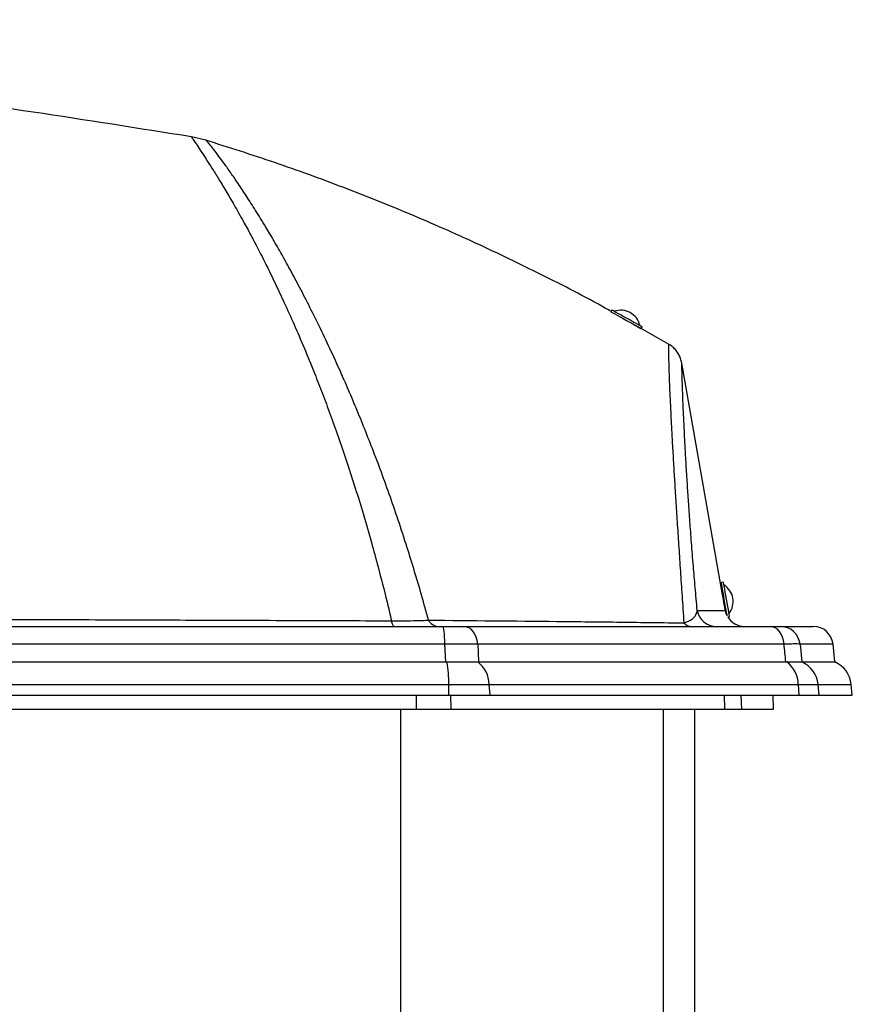
# Model space of a CAD drawing. Extents: x 5251 to 74866, y 269 to 17244.
# Drawn here: x 11859 to 12241, y 10165 to 10616 of the extents above; entities that cross this region are included whole.
import ezdxf

# ---------------------------------------------------------------- set-up
doc = ezdxf.new("R2010")
doc.units = 0
doc.header["$LTSCALE"] = 48
doc.header["$MEASUREMENT"] = 0

# ---------------------------------------------------------------- blocks, each defined once
blk = doc.blocks.new('A$C7f305e35')
for p, q in [((1666.57, 1250.69), (1660.04, 1252.22)), ((1852.97, 1172.89), (1852.48, 1172.01)), ((1862.23, 1166.56), (1862.25, 1166.59)), ((1879, 1157.19), (1863.91, 1165.74)), ((1866.42, 1164.27), (1866.91, 1165.16)), ((1903.63, 1043.02), (1885.04, 1148.49)), ((1904.17, 1047.96), (1903.18, 1047.78)), ((1904.01, 1043.09), (1903.61, 1043.02)), ((1892.1, 1035.04), (1905.02, 1035.04)), ((1904.72, 1036.71), (1905.12, 1036.79)), ((1905.04, 1035.04), (1904.74, 1036.72)), ((1905.02, 1035.04), (1905.04, 1035.04)), ((1906.09, 1032.11), (1906.94, 1032.26)), ((235.86, 1027.72), (1775.3, 1027.72)), ((1784.93, 1027.72), (1925.55, 1027.72)), ((1930.25, 1027.72), (1945.38, 1027.72)), ((1776.29, 1019.56), (234.87, 1019.56)), ((1776.69, 1011.37), (1776.29, 1019.56)), ((1931.96, 1019.56), (1791.34, 1019.56)), ((1939.3, 1019.56), (1940.15, 1011.37)), ((1954.44, 1019.56), (1939.3, 1019.56)), ((1955.3, 1011.37), (1954.44, 1019.56)), ((234.48, 1011.37), (1776.69, 1011.37)), ((1776.69, 1011.37), (1777.24, 1011.38)), ((1791.34, 1011.38), (1791.73, 1011.37)), ((1791.73, 1011.37), (1932.8, 1011.37)), ((1932.8, 1011.37), (1933.23, 1011.38)), ((1940.11, 1011.38), (1940.15, 1011.37)), ((1940.15, 1011.37), (1955.3, 1011.37)), ((233.11, 1001.12), (1778.06, 1001.12)), ((1778.11, 996.1), (1778.06, 1001.12)), ((1797, 996.1), (1796.62, 1001.12)), ((1796.62, 1001.12), (1938.52, 1001.12)), ((1938.89, 996.1), (1938.52, 1001.12)), ((1948.11, 996.1), (1947.58, 1001.12)), ((1947.58, 1001.12), (1962.77, 1001.12)), ((1963.3, 996.1), (1962.77, 1001.12)), ((233.05, 996.1), (1778.11, 996.1)), ((1763.23, 989.77), (1763.2, 996.1)), ((1779.22, 989.77), (1779.02, 996.1)), ((1797, 996.1), (1938.89, 996.1)), ((1904.76, 989.77), (1904.56, 996.1)), ((1912.55, 989.77), (1912.27, 996.1)), ((1927.17, 989.77), (1926.89, 996.1)), ((1948.11, 996.1), (1963.3, 996.1)), ((247.94, 989.77), (1763.23, 989.77)), ((1756.01, 676.71), (1756.01, 989.77)), ((1763.23, 989.77), (1779.22, 989.77)), ((1779.22, 989.77), (1904.76, 989.77)), ((1876.57, 676.71), (1876.57, 989.77)), ((1891, 828.5), (1891, 989.77)), ((1904.76, 989.77), (1912.55, 989.77)), ((1912.55, 989.77), (1927.17, 989.77))]:
    blk.add_line(p, q)
at = {"flags": 128}
for points in [[(1852.48, 1172), (1852.5, 1171.99), (1852.78, 1171.83), (1853.38, 1171.5), (1854.26, 1171.01), (1855.38, 1170.39), (1856.69, 1169.66), (1858.14, 1168.86), (1859.64, 1168.03), (1861.13, 1167.2), (1862.55, 1166.42), (1863.82, 1165.72), (1864.88, 1165.13), (1865.69, 1164.68), (1866.21, 1164.39), (1866.41, 1164.28), (1866.42, 1164.27)], [(1852.97, 1172.89), (1852.99, 1172.87), (1853.28, 1172.72), (1853.87, 1172.39), (1854.75, 1171.9), (1855.87, 1171.28), (1857.19, 1170.55), (1858.63, 1169.75), (1860.13, 1168.92), (1861.62, 1168.09), (1863.04, 1167.31), (1864.31, 1166.6), (1865.37, 1166.01), (1866.18, 1165.56), (1866.7, 1165.27), (1866.9, 1165.16), (1866.91, 1165.16)], [(1906.94, 1032.26), (1906.94, 1032.28), (1906.89, 1032.56), (1906.78, 1033.2), (1906.61, 1034.16), (1906.39, 1035.4), (1906.13, 1036.85), (1905.85, 1038.47), (1905.55, 1040.15), (1905.25, 1041.84), (1904.97, 1043.45), (1904.72, 1044.89), (1904.5, 1046.12), (1904.33, 1047.07), (1904.22, 1047.69), (1904.18, 1047.95), (1904.17, 1047.96)], [(1905.87, 1032.5), (1905.78, 1033.02), (1905.61, 1033.98), (1905.39, 1035.22), (1905.14, 1036.68), (1904.85, 1038.29), (1904.55, 1039.98), (1904.26, 1041.66), (1903.97, 1043.27), (1903.72, 1044.72), (1903.5, 1045.94), (1903.34, 1046.89), (1903.23, 1047.51), (1903.18, 1047.77), (1903.18, 1047.78)], [(1905.86, 1032.58), (1905.44, 1033.54), (1905.04, 1035.04)], [(1753.06, 1027.72), (1752.89, 1027.76), (1752.71, 1027.89), (1752.54, 1028.09), (1752.38, 1028.38), (1752.22, 1028.75), (1752.07, 1029.19), (1751.93, 1029.7), (1751.8, 1030.27)], [(1776.29, 1019.56), (1776.26, 1021.2), (1776.19, 1022.75), (1776.09, 1024.16), (1775.97, 1025.38), (1775.82, 1026.38), (1775.66, 1027.11), (1775.49, 1027.57), (1775.3, 1027.72)], [(1791.34, 1019.56), (1791.11, 1021.2), (1790.67, 1022.75), (1790.04, 1024.16), (1789.24, 1025.38), (1788.3, 1026.38), (1787.24, 1027.11), (1786.11, 1027.57), (1784.93, 1027.72)], [(1931.96, 1019.56), (1931.73, 1021.2), (1931.29, 1022.75), (1930.66, 1024.16), (1929.86, 1025.38), (1928.92, 1026.38), (1927.86, 1027.11), (1926.72, 1027.57), (1925.55, 1027.72)], [(1791.34, 1019.56), (1791.72, 1011.59), (1791.73, 1011.37)]]:
    blk.add_lwpolyline(points, dxfattribs=at)
for centre, radius, start, end in [((1857.04, 1163.8), 8.93, 12.9536, 109.0464), ((1899.68, 1039.08), 8.93, 321.9536, 58.0464), ((1900.81, 1036.57), 8.85, 189.9726, 269.9803), ((1773.47, 1032.99), 5.29, 207.5481, 266.0665), ((1913.76, 1036.57), 8.85, 210.2115, 270), ((1889.59, 1032.7), 4.98, 222.9224, 268.4044), ((1930.25, 1018.62), 9.1, 5.9684, 89.9766), ((1945.38, 1018.61), 9.11, 6, 90), ((1722.94, 1001.89), 55.12, 359.2053, 9.9117), ((1783.53, 1000.86), 13.1, 1.1643, 53.4006), ((1925.42, 1000.86), 13.1, 1.1633, 53.4072), ((1935, 999.81), 12.65, 5.9812, 66.1847), ((1950.19, 999.8), 12.65, 6, 66.181)]:
    blk.add_arc(centre, radius, start, end)
for points, knots in [([(1660.04, 1252.22), (1635.8, 1256.1), (1587.32, 1263.86), (1514.34, 1273.8), (1441.19, 1282.49), (1367.89, 1289.81), (1294.91, 1295.76), (1222.29, 1300.35), (1150.06, 1303.59), (1077.82, 1305.62), (1029.66, 1305.87), (1005.58, 1305.99)], [0, 0, 0, 0, 0.112009, 0.224048, 0.336103, 0.448161, 0.560207, 0.670226, 0.780207, 0.890136, 1, 1, 1, 1]), ([(1660.04, 1252.22), (1660.04, 1252.22), (1660.04, 1252.22), (1660.08, 1251.98), (1660.95, 1250.73), (1662.43, 1248.57), (1664.38, 1245.63), (1666.7, 1242.08), (1669.28, 1238.05), (1672.29, 1233.24), (1675.7, 1227.61), (1679.52, 1221.1), (1683.4, 1214.23), (1687.24, 1207.21), (1690.9, 1200.21), (1694.77, 1192.56), (1698.83, 1184.19), (1703.11, 1175.05), (1707.59, 1165.08), (1712.22, 1154.26), (1716.55, 1143.62), (1720.53, 1133.37), (1724.13, 1123.73), (1727.78, 1113.5), (1731.47, 1102.66), (1735.18, 1091.17), (1738.89, 1079.1), (1741.34, 1070.5), (1742.57, 1066.2)], [0, 0, 0, 0, 0, 0.058495, 0.117007, 0.175518, 0.23401, 0.281346, 0.328714, 0.376094, 0.423467, 0.470821, 0.518147, 0.554512, 0.590889, 0.627264, 0.663626, 0.700436, 0.737264, 0.774087, 0.810891, 0.837747, 0.864609, 0.891464, 0.918592, 0.945737, 0.972878, 1, 1, 1, 1]), ([(1852.7, 1172.1), (1851.83, 1172.59), (1841.32, 1178.57), (1820.68, 1189.09), (1790.78, 1203.57), (1760.36, 1216.94), (1729.52, 1229.28), (1698.28, 1240.66), (1677.14, 1247.34), (1666.57, 1250.69)], [0, 0, 0, 0, 0.014952, 0.179141, 0.343263, 0.507364, 0.671489, 0.835686, 1, 1, 1, 1]), ([(1758.99, 1063.81), (1757.62, 1068.05), (1754.87, 1076.54), (1750.74, 1088.48), (1746.62, 1099.86), (1742.52, 1110.61), (1738.48, 1120.78), (1734.51, 1130.39), (1730.15, 1140.58), (1725.42, 1151.13), (1720.38, 1161.85), (1715.52, 1171.76), (1710.83, 1180.95), (1706.33, 1189.45), (1702.02, 1197.29), (1697.93, 1204.46), (1693.68, 1211.62), (1689.37, 1218.61), (1685.14, 1225.23), (1681.33, 1230.97), (1677.95, 1235.88), (1675.02, 1240.01), (1672.34, 1243.67), (1670.01, 1246.72), (1668.17, 1248.99), (1666.93, 1250.38), (1666.69, 1250.59), (1666.57, 1250.69)], [0, 0, 0, 0, 0.026976, 0.053968, 0.080965, 0.107945, 0.134701, 0.161463, 0.188221, 0.224515, 0.260829, 0.297146, 0.333446, 0.370256, 0.407078, 0.443903, 0.480717, 0.528113, 0.575538, 0.622984, 0.670436, 0.717877, 0.765283, 0.823952, 0.882639, 0.941329, 1, 1, 1, 1]), ([(1879, 1157.19), (1878.98, 1157.11), (1878.94, 1156.95), (1878.91, 1155.68), (1878.91, 1153.61), (1878.96, 1150.71), (1879.06, 1146.99), (1879.2, 1142.57), (1879.4, 1137.58), (1879.63, 1132.11), (1879.93, 1125.85), (1880.29, 1118.74), (1880.73, 1110.72), (1881.22, 1102.24), (1881.75, 1093.42), (1882.32, 1084.37), (1882.96, 1074.52), (1883.64, 1064.11), (1884.37, 1053.16), (1885.13, 1041.79), (1885.68, 1033.47), (1885.95, 1029.31)], [0, 0, 0, 0, 0.066022, 0.132049, 0.198069, 0.260326, 0.322589, 0.384843, 0.437586, 0.490362, 0.543149, 0.595927, 0.648684, 0.701413, 0.745608, 0.78982, 0.834028, 0.878217, 0.91881, 0.959412, 1, 1, 1, 1]), ([(1885.04, 1148.49), (1884.88, 1149.17), (1884.57, 1150.56), (1883.67, 1152.5), (1882.46, 1154.28), (1880.93, 1155.91), (1879.67, 1156.75), (1879, 1157.19)], [0, 0, 0, 0, 0.1925198, 0.3906168, 0.5831332, 0.7812358, 1, 1, 1, 1]), ([(1892.1, 1035.04), (1891.78, 1038.59), (1891.15, 1045.7), (1890.29, 1056.02), (1889.48, 1066.18), (1888.75, 1075.98), (1888.12, 1084.97), (1887.54, 1093.74), (1887.01, 1102.17), (1886.56, 1110.14), (1886.19, 1117.21), (1885.89, 1123.43), (1885.66, 1128.85), (1885.46, 1133.82), (1885.31, 1138.21), (1885.2, 1141.92), (1885.12, 1144.83), (1885.07, 1146.91), (1885.05, 1148.21), (1885.04, 1148.4), (1885.04, 1148.49)], [0, 0, 0, 0, 0.039337, 0.078674, 0.12488, 0.171105, 0.217336, 0.263548, 0.318846, 0.374173, 0.429523, 0.484882, 0.540231, 0.595544, 0.660946, 0.726356, 0.79176, 0.861171, 0.930588, 1, 1, 1, 1]), ([(1742.57, 1066.2), (1743.59, 1062.5), (1746, 1053.75), (1749.09, 1041.7), (1751.11, 1033.17), (1751.8, 1030.27)], [0, 0, 0, 0, 0.325703, 0.770545, 1, 1, 1, 1]), ([(1768.79, 1030.55), (1768.2, 1032.71), (1766.1, 1040.36), (1762.82, 1051.55), (1760.13, 1060.17), (1758.99, 1063.81)], [0, 0, 0, 0, 0.185009, 0.655548, 1, 1, 1, 1]), ([(1905.02, 1035.04), (1905.01, 1035.06), (1904.99, 1035.19), (1904.91, 1035.63), (1904.74, 1036.6), (1904.47, 1038.09), (1904.18, 1039.76), (1903.88, 1041.45), (1903.62, 1042.95), (1903.42, 1044.1), (1903.3, 1044.77), (1903.29, 1044.88), (1903.37, 1044.4), (1903.49, 1043.73), (1903.6, 1043.14), (1903.62, 1043.02)], [0, 0, 0, 0, 0.015507, 0.072103, 0.162532, 0.252953, 0.34338, 0.4338, 0.524227, 0.614651, 0.705077, 0.795502, 0.885928, 0.976354, 1, 1, 1, 1]), ([(1885.95, 1029.31), (1886.56, 1029.5), (1887.81, 1029.88), (1889.38, 1030.72), (1890.71, 1031.79), (1891.8, 1033.31), (1891.98, 1034.39), (1892.1, 1035.04)], [0, 0, 0, 0, 0.110376, 0.223578, 0.442187, 0.66321, 1, 1, 1, 1]), ([(1904.73, 1036.72), (1904.78, 1036.44), (1904.9, 1035.73), (1904.98, 1035.26), (1905.02, 1035.07), (1905.02, 1035.04)], [0, 0, 0, 0, 0.344021, 0.899221, 1, 1, 1, 1]), ([(1905.05, 1034.89), (1905.05, 1034.87), (1905.06, 1034.81), (1905.04, 1034.94), (1905.02, 1035.04)], [0, 0, 0, 0, 0.212119, 1, 1, 1, 1]), ([(1005.58, 1031.96), (1026.52, 1031.96), (1068.41, 1031.96), (1131.22, 1031.92), (1194.05, 1031.86), (1256.88, 1031.77), (1319.7, 1031.65), (1375.74, 1031.52), (1425, 1031.39), (1469.21, 1031.27), (1515.08, 1031.13), (1562.6, 1030.97), (1610.06, 1030.8), (1657.45, 1030.63), (1704.75, 1030.45), (1736.12, 1030.33), (1751.8, 1030.27)], [0, 0, 0, 0, 0.083799, 0.167601, 0.251399, 0.335291, 0.419186, 0.503076, 0.55996, 0.616851, 0.680622, 0.744395, 0.808164, 0.872109, 0.936059, 1, 1, 1, 1]), ([(1751.8, 1030.27), (1753.78, 1030.27), (1757.81, 1030.26), (1762.53, 1030.34), (1766.18, 1030.44), (1767.91, 1030.51), (1768.79, 1030.55)], [0, 0, 0, 0, 0.313877, 0.639073, 0.818698, 1, 1, 1, 1]), ([(1768.79, 1030.55), (1788.48, 1030.38), (1817.99, 1030.12), (1857.04, 1029.68), (1876.31, 1029.43), (1885.95, 1029.31)], [0, 0, 0, 0, 0.5003018, 0.7501404, 1, 1, 1, 1]), ([(1775.3, 1027.72), (1776.19, 1027.72), (1777.98, 1027.72), (1780.52, 1027.72), (1782.9, 1027.72), (1784.25, 1027.72), (1784.93, 1027.72)], [0, 0, 0, 0, 0.24642, 0.500013, 0.74642, 1, 1, 1, 1]), ([(1925.55, 1027.72), (1926.21, 1027.72), (1927.54, 1027.72), (1928.96, 1027.72), (1929.96, 1027.72), (1930.15, 1027.72), (1930.25, 1027.72)], [0, 0, 0, 0, 0.245692, 0.500017, 0.745688, 1, 1, 1, 1]), ([(1791.34, 1019.56), (1790.3, 1019.58), (1788.2, 1019.61), (1784.51, 1019.62), (1780.52, 1019.61), (1777.71, 1019.58), (1776.29, 1019.56)], [0, 0, 0, 0, 0.246434, 0.499991, 0.746434, 1, 1, 1, 1]), ([(1939.3, 1019.56), (1939.15, 1019.58), (1938.85, 1019.62), (1937.32, 1019.64), (1935.09, 1019.62), (1933.01, 1019.58), (1931.96, 1019.56)], [0, 0, 0, 0, 0.245707, 0.499985, 0.745703, 1, 1, 1, 1]), ([(1932.8, 1011.37), (1932.8, 1011.42), (1932.51, 1014.15), (1932.23, 1016.88), (1931.96, 1019.56)], [0, 0, 0, 0, 0.017149, 1, 1, 1, 1]), ([(1777.24, 1011.38), (1778.62, 1011.39), (1781.37, 1011.41), (1785.12, 1011.42), (1788.5, 1011.41), (1790.38, 1011.39), (1791.34, 1011.38)], [0, 0, 0, 0, 0.263831, 0.527565, 0.761158, 1, 1, 1, 1]), ([(1933.23, 1011.38), (1934.14, 1011.39), (1936, 1011.42), (1938.06, 1011.43), (1939.57, 1011.42), (1939.93, 1011.39), (1940.11, 1011.38)], [0, 0, 0, 0, 0.240791, 0.488569, 0.740275, 1, 1, 1, 1]), ([(1778.06, 1001.12), (1779.99, 1001.12), (1783.86, 1001.12), (1788.92, 1001.12), (1793.22, 1001.12), (1795.49, 1001.12), (1796.62, 1001.12)], [0, 0, 0, 0, 0.2792645, 0.5603328, 0.780238, 1, 1, 1, 1]), ([(1938.52, 1001.12), (1939.94, 1001.12), (1942.8, 1001.12), (1945.48, 1001.12), (1947.12, 1001.12), (1947.43, 1001.12), (1947.58, 1001.12)], [0, 0, 0, 0, 0.279114, 0.5604, 0.780284, 1, 1, 1, 1]), ([(1778.11, 996.1), (1780.08, 996.1), (1784.02, 996.1), (1789.16, 996.1), (1793.54, 996.1), (1795.84, 996.1), (1797, 996.1)], [0, 0, 0, 0, 0.279261, 0.560332, 0.780236, 1, 1, 1, 1]), ([(1938.89, 996.1), (1939.88, 996.1), (1941.85, 996.1), (1944.22, 996.1), (1946.2, 996.1), (1947.64, 996.1), (1947.95, 996.1), (1948.11, 996.1)], [0, 0, 0, 0, 0.186513, 0.372464, 0.560644, 0.780406, 1, 1, 1, 1])]:
    blk.add_open_spline(points, degree=3, knots=knots)

msp = doc.modelspace()

# ---------------------------------------------------------------- block references
msp.add_blockref('A$C7f305e35', (10278.02, 9310.18))

doc.saveas('drawing.dxf')
